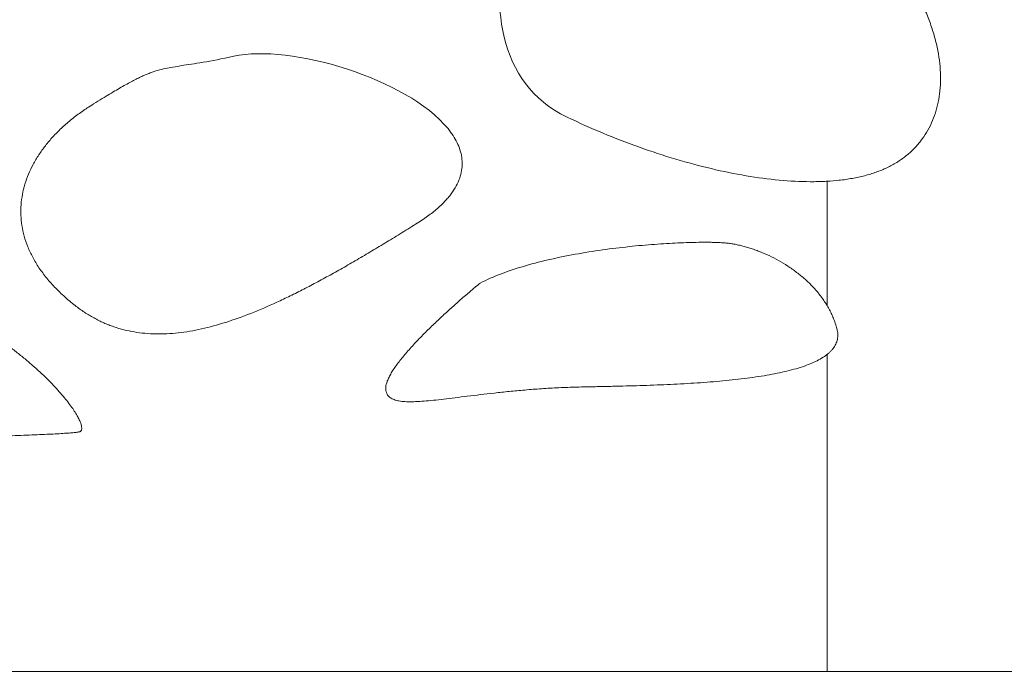
# Model space of a CAD drawing. Units: millimetres. Extents: x 27372 to 32323, y 15266 to 20714.
# Drawn here: x 30500 to 30657, y 17152 to 17256 of the extents above; entities that cross this region are included whole.
import ezdxf

# ---------------------------------------------------------------- set-up
doc = ezdxf.new("R2010")
doc.units = ezdxf.units.MM
doc.header["$LTSCALE"] = 3
doc.layers.add('Krawędzie widoczneARTUR', color=7, linetype='Continuous', lineweight=13)

msp = doc.modelspace()

# ---------------------------------------------------------------- linework, layer by layer
at = {"layer": 'Krawędzie widoczneARTUR'}
for p, q in [((30629.07, 17210.53), (30629.07, 17230.34)), ((30629.07, 17210.53), (30629.07, 17230.34)), ((30629.07, 17158.05), (30629.07, 17202.7)), ((30629.07, 17158.05), (30629.07, 17202.7)), ((30629.07, 17152.16), (30629.07, 17158.05)), ((30629.07, 17158.05), (30629.07, 17152.16)), ((30629.07, 17152.16), (30435.67, 17152.16)), ((30822.47, 17152.16), (30629.07, 17152.16))]:
    msp.add_line(p, q, dxfattribs=at)
for points, knots in [([(30587.64, 17240.57), (30576.33, 17245.96), (30575.53, 17259), (30577.83, 17271.02), (30577.97, 17271.77), (30578.13, 17272.52), (30578.29, 17273.26), (30578.46, 17274), (30578.63, 17274.74), (30578.82, 17275.47), (30579, 17276.19), (30579.2, 17276.91), (30579.4, 17277.62), (30579.6, 17278.33), (30579.8, 17279.03), (30580.01, 17279.71), (30580.22, 17280.4), (30580.44, 17281.07), (30580.66, 17281.73), (30580.88, 17282.39), (30581.1, 17283.03), (30581.32, 17283.66), (30581.55, 17284.29), (30581.77, 17284.9), (30582, 17285.49), (30582.22, 17286.08), (30582.44, 17286.66), (30582.66, 17287.21), (30582.77, 17287.48), (30582.88, 17287.75), (30582.99, 17288.02), (30583.1, 17288.29), (30583.21, 17288.55), (30583.32, 17288.8), (30583.42, 17289.05), (30583.53, 17289.3), (30583.64, 17289.54), (30583.74, 17289.79), (30583.84, 17290.02), (30583.95, 17290.25), (30584.05, 17290.48), (30584.15, 17290.7), (30584.25, 17290.92), (30584.35, 17291.14), (30584.45, 17291.36), (30584.54, 17291.56), (30584.63, 17291.75), (30584.71, 17291.91), (30584.82, 17292.15), (30584.93, 17292.38), (30585.08, 17292.68), (30585.27, 17293.06), (30585.47, 17293.44), (30585.71, 17293.88), (30585.95, 17294.29), (30586.19, 17294.69), (30586.43, 17295.05), (30586.67, 17295.4), (30586.91, 17295.75), (30587.16, 17296.09), (30587.41, 17296.41), (30587.66, 17296.73), (30587.92, 17297.03), (30588.18, 17297.31), (30588.45, 17297.6), (30588.71, 17297.86), (30588.98, 17298.11), (30589.26, 17298.36), (30589.53, 17298.59), (30589.81, 17298.81), (30590.09, 17299.02), (30590.38, 17299.22), (30590.67, 17299.4), (30590.96, 17299.59), (30591.25, 17299.75), (30591.55, 17299.9), (30591.84, 17300.05), (30592.14, 17300.19), (30592.45, 17300.31), (30592.75, 17300.42), (30593.06, 17300.53), (30593.37, 17300.62), (30593.69, 17300.7), (30594, 17300.78), (30594.32, 17300.83), (30594.64, 17300.89), (30594.96, 17300.93), (30595.29, 17300.96), (30595.61, 17300.99), (30595.94, 17301), (30596.27, 17301), (30596.6, 17301), (30596.94, 17300.99), (30597.27, 17300.96), (30597.61, 17300.93), (30597.95, 17300.89), (30598.29, 17300.83), (30598.63, 17300.77), (30598.98, 17300.7), (30599.32, 17300.62), (30599.67, 17300.54), (30600.02, 17300.44), (30600.37, 17300.33), (30600.72, 17300.22), (30601.08, 17300.1), (30601.43, 17299.97), (30601.79, 17299.83), (30602.15, 17299.69), (30602.51, 17299.53), (30602.87, 17299.37), (30603.23, 17299.19), (30603.59, 17299.01), (30603.95, 17298.83), (30604.31, 17298.64), (30604.68, 17298.43), (30605.05, 17298.22), (30605.45, 17297.98), (30605.78, 17297.77), (30606.11, 17297.57), (30606.39, 17297.39), (30606.66, 17297.22), (30606.92, 17297.04), (30607.18, 17296.88), (30607.44, 17296.71), (30607.7, 17296.54), (30607.96, 17296.37), (30608.22, 17296.2), (30608.47, 17296.03), (30608.73, 17295.86), (30608.99, 17295.69), (30609.25, 17295.51), (30609.5, 17295.34), (30609.76, 17295.16), (30610.02, 17294.99), (30610.28, 17294.81), (30610.53, 17294.63), (30610.79, 17294.45), (30611.05, 17294.27), (30611.31, 17294.09), (30611.56, 17293.91), (30611.82, 17293.72), (30612.08, 17293.53), (30612.6, 17293.16), (30613.12, 17292.77), (30613.65, 17292.37), (30614.18, 17291.98), (30614.71, 17291.56), (30615.25, 17291.14), (30615.79, 17290.71), (30616.34, 17290.27), (30616.89, 17289.81), (30618, 17288.89), (30619.15, 17287.9), (30620.36, 17286.81), (30620.96, 17286.27), (30621.58, 17285.7), (30622.21, 17285.11), (30622.84, 17284.52), (30623.49, 17283.91), (30624.15, 17283.26), (30624.81, 17282.61), (30625.5, 17281.94), (30626.2, 17281.24), (30626.9, 17280.53), (30627.62, 17279.8), (30628.37, 17279.03), (30628.6, 17278.79), (30628.83, 17278.54), (30629.07, 17278.3)], [0, 0, 0, 0, 0.1666667, 0.1666667, 0.1666667, 0.1770833, 0.1770833, 0.1770833, 0.1875, 0.1875, 0.1875, 0.1979167, 0.1979167, 0.1979167, 0.2083333, 0.2083333, 0.2083333, 0.21875, 0.21875, 0.21875, 0.2291667, 0.2291667, 0.2291667, 0.2395833, 0.2395833, 0.2395833, 0.25, 0.25, 0.25, 0.2552083, 0.2552083, 0.2552083, 0.2604167, 0.2604167, 0.2604167, 0.265625, 0.265625, 0.265625, 0.2708333, 0.2708333, 0.2708333, 0.2760417, 0.2760417, 0.2760417, 0.28125, 0.28125, 0.28125, 0.2864583, 0.2864583, 0.2864583, 0.2916667, 0.2916667, 0.2916667, 0.296875, 0.296875, 0.296875, 0.3020833, 0.3020833, 0.3020833, 0.3072917, 0.3072917, 0.3072917, 0.3125, 0.3125, 0.3125, 0.3177083, 0.3177083, 0.3177083, 0.3229167, 0.3229167, 0.3229167, 0.328125, 0.328125, 0.328125, 0.3333333, 0.3333333, 0.3333333, 0.3385417, 0.3385417, 0.3385417, 0.34375, 0.34375, 0.34375, 0.3489583, 0.3489583, 0.3489583, 0.3541667, 0.3541667, 0.3541667, 0.359375, 0.359375, 0.359375, 0.3645833, 0.3645833, 0.3645833, 0.3697917, 0.3697917, 0.3697917, 0.375, 0.375, 0.375, 0.3802083, 0.3802083, 0.3802083, 0.3854167, 0.3854167, 0.3854167, 0.390625, 0.390625, 0.390625, 0.3958333, 0.3958333, 0.3958333, 0.4010417, 0.4010417, 0.4010417, 0.40625, 0.40625, 0.40625, 0.4114583, 0.4114583, 0.4114583, 0.4166667, 0.4166667, 0.4166667, 0.421875, 0.421875, 0.421875, 0.4270833, 0.4270833, 0.4270833, 0.4322917, 0.4322917, 0.4322917, 0.4375, 0.4375, 0.4375, 0.4427083, 0.4427083, 0.4427083, 0.4479167, 0.4479167, 0.4479167, 0.4583333, 0.4583333, 0.4583333, 0.46875, 0.46875, 0.46875, 0.4791667, 0.4791667, 0.4791667, 0.5, 0.5, 0.5, 0.5104167, 0.5104167, 0.5104167, 0.5208333, 0.5208333, 0.5208333, 0.53125, 0.53125, 0.53125, 0.5416667, 0.5416667, 0.5416667, 0.544905, 0.544905, 0.544905, 0.544905]), ([(30629.07, 17278.3), (30629.59, 17277.75), (30630.12, 17277.19), (30630.67, 17276.61), (30631.06, 17276.19), (30631.46, 17275.77), (30631.87, 17275.33), (30632.28, 17274.89), (30632.69, 17274.44), (30633.11, 17273.99), (30633.53, 17273.53), (30633.95, 17273.07), (30634.39, 17272.58), (30634.84, 17272.1), (30635.31, 17271.58), (30635.71, 17271.12), (30636.12, 17270.67), (30636.46, 17270.29), (30636.8, 17269.9), (30637.13, 17269.51), (30637.46, 17269.11), (30637.79, 17268.71), (30638.11, 17268.32), (30638.42, 17267.93), (30638.73, 17267.53), (30639.03, 17267.14), (30639.33, 17266.75), (30639.61, 17266.36), (30640.19, 17265.57), (30640.73, 17264.79), (30641.24, 17264.01), (30641.74, 17263.24), (30642.22, 17262.46), (30642.65, 17261.69), (30643.09, 17260.92), (30643.5, 17260.16), (30643.87, 17259.4), (30644.25, 17258.64), (30644.59, 17257.89), (30644.9, 17257.14), (30645.2, 17256.4), (30645.48, 17255.66), (30645.72, 17254.93), (30645.97, 17254.2), (30646.18, 17253.48), (30646.36, 17252.77), (30646.54, 17252.06), (30646.69, 17251.35), (30646.81, 17250.66), (30646.93, 17249.97), (30647.02, 17249.29), (30647.08, 17248.62), (30647.13, 17247.95), (30647.16, 17247.3), (30647.16, 17246.65), (30647.15, 17245.37), (30647.03, 17244.13), (30646.79, 17242.96), (30646.55, 17241.79), (30646.19, 17240.68), (30645.72, 17239.64), (30645.49, 17239.12), (30645.22, 17238.62), (30644.93, 17238.13), (30644.64, 17237.65), (30644.33, 17237.19), (30643.98, 17236.74), (30643.64, 17236.3), (30643.27, 17235.88), (30642.87, 17235.48), (30642.67, 17235.28), (30642.46, 17235.08), (30642.25, 17234.89), (30642.04, 17234.7), (30641.82, 17234.52), (30641.6, 17234.34), (30641.37, 17234.16), (30641.14, 17233.99), (30640.9, 17233.82), (30640.66, 17233.65), (30640.42, 17233.49), (30640.17, 17233.33), (30639.92, 17233.18), (30639.66, 17233.03), (30639.4, 17232.89), (30639.14, 17232.75), (30638.88, 17232.62), (30638.61, 17232.49), (30638.07, 17232.23), (30637.5, 17232), (30636.91, 17231.79), (30636.32, 17231.58), (30635.7, 17231.39), (30635.06, 17231.23), (30634.43, 17231.06), (30633.76, 17230.92), (30633.08, 17230.8), (30632.4, 17230.67), (30631.69, 17230.57), (30630.97, 17230.5), (30630.35, 17230.43), (30629.72, 17230.38), (30629.07, 17230.34)], [0.544905, 0.544905, 0.544905, 0.544905, 0.5520833, 0.5520833, 0.5520833, 0.5572917, 0.5572917, 0.5572917, 0.5625, 0.5625, 0.5625, 0.5677083, 0.5677083, 0.5677083, 0.5729167, 0.5729167, 0.5729167, 0.578125, 0.578125, 0.578125, 0.5833333, 0.5833333, 0.5833333, 0.5885417, 0.5885417, 0.5885417, 0.59375, 0.59375, 0.59375, 0.6041667, 0.6041667, 0.6041667, 0.6145833, 0.6145833, 0.6145833, 0.625, 0.625, 0.625, 0.6354167, 0.6354167, 0.6354167, 0.6458333, 0.6458333, 0.6458333, 0.65625, 0.65625, 0.65625, 0.6666667, 0.6666667, 0.6666667, 0.6770833, 0.6770833, 0.6770833, 0.6875, 0.6875, 0.6875, 0.7083333, 0.7083333, 0.7083333, 0.7291667, 0.7291667, 0.7291667, 0.7395833, 0.7395833, 0.7395833, 0.75, 0.75, 0.75, 0.7604167, 0.7604167, 0.7604167, 0.765625, 0.765625, 0.765625, 0.7708333, 0.7708333, 0.7708333, 0.7760417, 0.7760417, 0.7760417, 0.78125, 0.78125, 0.78125, 0.7864583, 0.7864583, 0.7864583, 0.7916667, 0.7916667, 0.7916667, 0.8020833, 0.8020833, 0.8020833, 0.8125, 0.8125, 0.8125, 0.8229167, 0.8229167, 0.8229167, 0.8333333, 0.8333333, 0.8333333, 0.8422508, 0.8422508, 0.8422508, 0.8422508]), ([(30534.53, 17250.29), (30543.44, 17252.27), (30562.18, 17246.72), (30568.66, 17238.73), (30568.95, 17238.36), (30569.22, 17237.99), (30569.46, 17237.62), (30569.71, 17237.25), (30569.92, 17236.87), (30570.11, 17236.49), (30570.29, 17236.11), (30570.45, 17235.72), (30570.57, 17235.33), (30570.69, 17234.94), (30570.79, 17234.55), (30570.84, 17234.15), (30570.9, 17233.76), (30570.93, 17233.36), (30570.92, 17232.96), (30570.91, 17232.55), (30570.86, 17232.15), (30570.78, 17231.74), (30570.69, 17231.33), (30570.57, 17230.93), (30570.41, 17230.51), (30570.25, 17230.1), (30570.04, 17229.69), (30569.8, 17229.28), (30569.68, 17229.07), (30569.55, 17228.86), (30569.4, 17228.66), (30569.26, 17228.45), (30569.11, 17228.24), (30568.94, 17228.03), (30568.78, 17227.82), (30568.6, 17227.62), (30568.41, 17227.41), (30568.23, 17227.2), (30568.03, 17226.99), (30567.82, 17226.78), (30567.61, 17226.58), (30567.39, 17226.37), (30567.15, 17226.16), (30566.92, 17225.95), (30566.68, 17225.74), (30566.42, 17225.53), (30566.16, 17225.32), (30565.9, 17225.12), (30565.61, 17224.91), (30565.33, 17224.7), (30565.03, 17224.48), (30564.73, 17224.28), (30564.43, 17224.08), (30564.14, 17223.89), (30563.77, 17223.66), (30563.41, 17223.43), (30562.97, 17223.16), (30562.56, 17222.9), (30562.14, 17222.64), (30561.73, 17222.39), (30561.33, 17222.14), (30560.92, 17221.89), (30560.51, 17221.64), (30560.11, 17221.39), (30559.7, 17221.14), (30559.3, 17220.9), (30558.9, 17220.66), (30558.5, 17220.41), (30558.1, 17220.17), (30557.7, 17219.93), (30556.91, 17219.45), (30556.12, 17218.98), (30555.33, 17218.52), (30554.55, 17218.05), (30553.77, 17217.6), (30553, 17217.15), (30552.23, 17216.71), (30551.47, 17216.27), (30550.71, 17215.85), (30549.95, 17215.43), (30549.2, 17215.01), (30548.46, 17214.61), (30547.71, 17214.2), (30546.97, 17213.81), (30546.24, 17213.43), (30545.51, 17213.05), (30544.78, 17212.68), (30544.06, 17212.32), (30543.34, 17211.97), (30542.63, 17211.62), (30541.92, 17211.29), (30540.5, 17210.63), (30539.11, 17210.02), (30537.75, 17209.47), (30536.38, 17208.91), (30535.04, 17208.42), (30533.73, 17207.99), (30532.41, 17207.56), (30531.12, 17207.19), (30529.85, 17206.89), (30529.22, 17206.74), (30528.59, 17206.61), (30527.97, 17206.5), (30527.34, 17206.39), (30526.73, 17206.29), (30526.12, 17206.21), (30525.51, 17206.14), (30524.91, 17206.08), (30524.31, 17206.04), (30523.71, 17206), (30523.12, 17205.98), (30522.53, 17205.98), (30521.95, 17205.98), (30521.37, 17206), (30520.79, 17206.05), (30520.22, 17206.09), (30519.65, 17206.15), (30519.09, 17206.23), (30518.53, 17206.32), (30517.97, 17206.42), (30517.42, 17206.55), (30516.87, 17206.68), (30516.33, 17206.83), (30515.79, 17207), (30515.52, 17207.09), (30515.25, 17207.18), (30514.98, 17207.28), (30514.72, 17207.38), (30514.45, 17207.48), (30514.19, 17207.59), (30513.92, 17207.7), (30513.66, 17207.82), (30513.4, 17207.94), (30513.14, 17208.06), (30512.88, 17208.19), (30512.62, 17208.33), (30512.37, 17208.46), (30512.11, 17208.6), (30511.86, 17208.75), (30511.6, 17208.89), (30511.35, 17209.04), (30511.1, 17209.2), (30510.84, 17209.36), (30510.59, 17209.53), (30510.34, 17209.7), (30510.1, 17209.87), (30509.85, 17210.04), (30509.6, 17210.23), (30509.35, 17210.42), (30509.09, 17210.62), (30508.8, 17210.86), (30508.5, 17211.1), (30508.17, 17211.38), (30507.86, 17211.65), (30507.55, 17211.92), (30507.26, 17212.18), (30506.98, 17212.45), (30506.7, 17212.72), (30506.42, 17212.99), (30506.16, 17213.26), (30505.89, 17213.53), (30505.64, 17213.8), (30505.4, 17214.07), (30505.16, 17214.34), (30504.92, 17214.62), (30504.7, 17214.89), (30504.48, 17215.16), (30504.26, 17215.44), (30504.06, 17215.71), (30503.85, 17215.99), (30503.66, 17216.27), (30503.47, 17216.54), (30503.1, 17217.1), (30502.77, 17217.65), (30502.47, 17218.21), (30502.17, 17218.77), (30501.91, 17219.33), (30501.69, 17219.89), (30501.46, 17220.45), (30501.27, 17221.02), (30501.12, 17221.58), (30500.96, 17222.14), (30500.84, 17222.7), (30500.76, 17223.26), (30500.67, 17223.82), (30500.62, 17224.38), (30500.59, 17224.94), (30500.57, 17225.5), (30500.58, 17226.05), (30500.62, 17226.6), (30500.66, 17227.16), (30500.74, 17227.7), (30500.84, 17228.25), (30500.94, 17228.8), (30501.07, 17229.34), (30501.24, 17229.87), (30501.4, 17230.41), (30501.59, 17230.94), (30501.81, 17231.47), (30502.03, 17231.99), (30502.27, 17232.51), (30502.54, 17233.02), (30502.82, 17233.54), (30503.12, 17234.04), (30503.44, 17234.54), (30503.77, 17235.04), (30504.12, 17235.53), (30504.5, 17236.01), (30504.68, 17236.25), (30504.88, 17236.49), (30505.08, 17236.73), (30505.28, 17236.96), (30505.48, 17237.2), (30505.7, 17237.43), (30505.91, 17237.66), (30506.13, 17237.89), (30506.35, 17238.12), (30506.57, 17238.34), (30506.8, 17238.57), (30507.04, 17238.79), (30507.27, 17239.01), (30507.51, 17239.23), (30507.76, 17239.45), (30508.01, 17239.66), (30508.26, 17239.88), (30508.51, 17240.09), (30508.77, 17240.3), (30509.03, 17240.51), (30509.3, 17240.71), (30509.57, 17240.92), (30509.84, 17241.12), (30510.12, 17241.32), (30510.4, 17241.52), (30510.69, 17241.72), (30510.97, 17241.9), (30511.24, 17242.09), (30511.5, 17242.25), (30511.88, 17242.49), (30512.26, 17242.73), (30512.77, 17243.05), (30513.22, 17243.32), (30513.67, 17243.6), (30514.06, 17243.84), (30514.44, 17244.07), (30514.82, 17244.3), (30515.2, 17244.53), (30515.55, 17244.74), (30515.91, 17244.95), (30516.24, 17245.14), (30516.57, 17245.33), (30516.89, 17245.51), (30517.2, 17245.69), (30517.5, 17245.85), (30517.79, 17246.02), (30518.08, 17246.17), (30518.35, 17246.31), (30518.62, 17246.45), (30518.88, 17246.59), (30519.13, 17246.71), (30519.39, 17246.84), (30519.63, 17246.95), (30519.86, 17247.06), (30520.1, 17247.17), (30520.32, 17247.27), (30520.54, 17247.36), (30520.76, 17247.45), (30520.98, 17247.54), (30521.19, 17247.61), (30521.61, 17247.77), (30522.01, 17247.91), (30522.4, 17248.02), (30522.8, 17248.14), (30523.19, 17248.24), (30523.59, 17248.32), (30523.99, 17248.41), (30524.4, 17248.49), (30524.83, 17248.56), (30525.26, 17248.63), (30525.71, 17248.7), (30526.19, 17248.78), (30526.68, 17248.85), (30527.2, 17248.93), (30527.77, 17249.02), (30528.33, 17249.1), (30528.95, 17249.2), (30529.63, 17249.32), (30530.98, 17249.55), (30532.58, 17249.86), (30534.53, 17250.29)], [0, 0, 0, 0, 0.229167, 0.229167, 0.229167, 0.239583, 0.239583, 0.239583, 0.25, 0.25, 0.25, 0.260417, 0.260417, 0.260417, 0.270833, 0.270833, 0.270833, 0.28125, 0.28125, 0.28125, 0.291667, 0.291667, 0.291667, 0.302083, 0.302083, 0.302083, 0.3125, 0.3125, 0.3125, 0.317708, 0.317708, 0.317708, 0.322917, 0.322917, 0.322917, 0.328125, 0.328125, 0.328125, 0.333333, 0.333333, 0.333333, 0.338542, 0.338542, 0.338542, 0.34375, 0.34375, 0.34375, 0.348958, 0.348958, 0.348958, 0.354167, 0.354167, 0.354167, 0.359375, 0.359375, 0.359375, 0.364583, 0.364583, 0.364583, 0.369792, 0.369792, 0.369792, 0.375, 0.375, 0.375, 0.380208, 0.380208, 0.380208, 0.385417, 0.385417, 0.385417, 0.395833, 0.395833, 0.395833, 0.40625, 0.40625, 0.40625, 0.416667, 0.416667, 0.416667, 0.427083, 0.427083, 0.427083, 0.4375, 0.4375, 0.4375, 0.447917, 0.447917, 0.447917, 0.458333, 0.458333, 0.458333, 0.479167, 0.479167, 0.479167, 0.5, 0.5, 0.5, 0.520833, 0.520833, 0.520833, 0.53125, 0.53125, 0.53125, 0.541667, 0.541667, 0.541667, 0.552083, 0.552083, 0.552083, 0.5625, 0.5625, 0.5625, 0.572917, 0.572917, 0.572917, 0.583333, 0.583333, 0.583333, 0.59375, 0.59375, 0.59375, 0.604167, 0.604167, 0.604167, 0.609375, 0.609375, 0.609375, 0.614583, 0.614583, 0.614583, 0.619792, 0.619792, 0.619792, 0.625, 0.625, 0.625, 0.630208, 0.630208, 0.630208, 0.635417, 0.635417, 0.635417, 0.640625, 0.640625, 0.640625, 0.645833, 0.645833, 0.645833, 0.651042, 0.651042, 0.651042, 0.65625, 0.65625, 0.65625, 0.661458, 0.661458, 0.661458, 0.666667, 0.666667, 0.666667, 0.671875, 0.671875, 0.671875, 0.677083, 0.677083, 0.677083, 0.682292, 0.682292, 0.682292, 0.6875, 0.6875, 0.6875, 0.697917, 0.697917, 0.697917, 0.708333, 0.708333, 0.708333, 0.71875, 0.71875, 0.71875, 0.729167, 0.729167, 0.729167, 0.739583, 0.739583, 0.739583, 0.75, 0.75, 0.75, 0.760417, 0.760417, 0.760417, 0.770833, 0.770833, 0.770833, 0.78125, 0.78125, 0.78125, 0.791667, 0.791667, 0.791667, 0.802083, 0.802083, 0.802083, 0.8125, 0.8125, 0.8125, 0.817708, 0.817708, 0.817708, 0.822917, 0.822917, 0.822917, 0.828125, 0.828125, 0.828125, 0.833333, 0.833333, 0.833333, 0.838542, 0.838542, 0.838542, 0.84375, 0.84375, 0.84375, 0.848958, 0.848958, 0.848958, 0.854167, 0.854167, 0.854167, 0.859375, 0.859375, 0.859375, 0.864583, 0.864583, 0.864583, 0.869792, 0.869792, 0.869792, 0.875, 0.875, 0.875, 0.880208, 0.880208, 0.880208, 0.885417, 0.885417, 0.885417, 0.890625, 0.890625, 0.890625, 0.895833, 0.895833, 0.895833, 0.901042, 0.901042, 0.901042, 0.90625, 0.90625, 0.90625, 0.911458, 0.911458, 0.911458, 0.916667, 0.916667, 0.916667, 0.927083, 0.927083, 0.927083, 0.9375, 0.9375, 0.9375, 0.947917, 0.947917, 0.947917, 0.958333, 0.958333, 0.958333, 0.96875, 0.96875, 0.96875, 0.979167, 0.979167, 0.979167, 1, 1, 1, 1]), ([(30629.07, 17230.34), (30628.96, 17230.33), (30628.85, 17230.33), (30628.74, 17230.32), (30627.98, 17230.28), (30627.2, 17230.27), (30626.4, 17230.27), (30624.81, 17230.27), (30623.15, 17230.36), (30621.44, 17230.52), (30619.73, 17230.68), (30617.97, 17230.91), (30616.16, 17231.22), (30614.36, 17231.53), (30612.51, 17231.9), (30610.64, 17232.35), (30608.77, 17232.79), (30606.87, 17233.3), (30604.95, 17233.87), (30603.03, 17234.44), (30601.1, 17235.07), (30599.17, 17235.77), (30595.3, 17237.15), (30591.42, 17238.76), (30587.64, 17240.57)], [0.8422508, 0.8422508, 0.8422508, 0.8422508, 0.84375, 0.84375, 0.84375, 0.8541667, 0.8541667, 0.8541667, 0.875, 0.875, 0.875, 0.8958333, 0.8958333, 0.8958333, 0.9166667, 0.9166667, 0.9166667, 0.9375, 0.9375, 0.9375, 0.9583333, 0.9583333, 0.9583333, 1, 1, 1, 1]), ([(30573.76, 17214.08), (30575.86, 17215.16), (30578.34, 17216.08), (30581.01, 17216.86), (30582.35, 17217.25), (30583.73, 17217.6), (30585.15, 17217.92), (30586.56, 17218.24), (30588.01, 17218.53), (30589.45, 17218.78), (30590.9, 17219.04), (30592.36, 17219.26), (30593.8, 17219.46), (30595.24, 17219.66), (30596.66, 17219.82), (30598.05, 17219.96), (30599.43, 17220.11), (30600.78, 17220.22), (30602.07, 17220.31), (30602.72, 17220.36), (30603.35, 17220.4), (30603.96, 17220.43), (30604.58, 17220.47), (30605.17, 17220.5), (30605.75, 17220.52), (30606.32, 17220.55), (30606.88, 17220.56), (30607.41, 17220.58), (30607.94, 17220.59), (30608.45, 17220.6), (30608.94, 17220.6), (30609.18, 17220.61), (30609.41, 17220.61), (30609.64, 17220.61), (30609.87, 17220.61), (30610.09, 17220.61), (30610.31, 17220.6), (30610.52, 17220.6), (30610.73, 17220.6), (30610.93, 17220.59), (30611.13, 17220.59), (30611.32, 17220.58), (30611.51, 17220.58), (30611.7, 17220.57), (30611.88, 17220.56), (30612.04, 17220.55), (30612.2, 17220.55), (30612.34, 17220.54), (30612.53, 17220.52), (30612.71, 17220.51), (30612.95, 17220.49), (30613.18, 17220.47), (30613.41, 17220.44), (30613.64, 17220.41), (30613.87, 17220.37), (30614.1, 17220.34), (30614.34, 17220.29), (30614.58, 17220.25), (30614.82, 17220.2), (30615.06, 17220.14), (30615.3, 17220.09), (30615.54, 17220.03), (30615.79, 17219.96), (30616.04, 17219.9), (30616.28, 17219.83), (30616.53, 17219.75), (30616.78, 17219.67), (30617.03, 17219.59), (30617.29, 17219.51), (30617.54, 17219.42), (30617.79, 17219.33), (30618.04, 17219.24), (30618.3, 17219.14), (30618.8, 17218.94), (30619.31, 17218.72), (30619.82, 17218.48), (30620.32, 17218.24), (30620.83, 17217.98), (30621.33, 17217.7), (30621.83, 17217.42), (30622.32, 17217.13), (30622.8, 17216.81), (30623.29, 17216.5), (30623.76, 17216.16), (30624.22, 17215.81), (30624.68, 17215.46), (30625.13, 17215.09), (30625.57, 17214.7), (30626, 17214.32), (30626.41, 17213.91), (30626.81, 17213.49), (30627.01, 17213.28), (30627.2, 17213.07), (30627.39, 17212.85), (30627.58, 17212.63), (30627.76, 17212.41), (30627.94, 17212.18), (30628.11, 17211.95), (30628.28, 17211.72), (30628.45, 17211.49), (30628.61, 17211.25), (30628.77, 17211.01), (30628.92, 17210.77), (30628.97, 17210.69), (30629.02, 17210.61), (30629.07, 17210.53)], [0, 0, 0, 0, 0.0416667, 0.0416667, 0.0416667, 0.0625, 0.0625, 0.0625, 0.0833333, 0.0833333, 0.0833333, 0.1041667, 0.1041667, 0.1041667, 0.125, 0.125, 0.125, 0.1458333, 0.1458333, 0.1458333, 0.15625, 0.15625, 0.15625, 0.1666667, 0.1666667, 0.1666667, 0.1770833, 0.1770833, 0.1770833, 0.1875, 0.1875, 0.1875, 0.1927083, 0.1927083, 0.1927083, 0.1979167, 0.1979167, 0.1979167, 0.203125, 0.203125, 0.203125, 0.2083333, 0.2083333, 0.2083333, 0.2135417, 0.2135417, 0.2135417, 0.21875, 0.21875, 0.21875, 0.2239583, 0.2239583, 0.2239583, 0.2291667, 0.2291667, 0.2291667, 0.234375, 0.234375, 0.234375, 0.2395833, 0.2395833, 0.2395833, 0.2447917, 0.2447917, 0.2447917, 0.25, 0.25, 0.25, 0.2552083, 0.2552083, 0.2552083, 0.2604167, 0.2604167, 0.2604167, 0.2708333, 0.2708333, 0.2708333, 0.28125, 0.28125, 0.28125, 0.2916667, 0.2916667, 0.2916667, 0.3020833, 0.3020833, 0.3020833, 0.3125, 0.3125, 0.3125, 0.3229167, 0.3229167, 0.3229167, 0.328125, 0.328125, 0.328125, 0.3333333, 0.3333333, 0.3333333, 0.3385417, 0.3385417, 0.3385417, 0.34375, 0.34375, 0.34375, 0.3454488, 0.3454488, 0.3454488, 0.3454488]), ([(30457.74, 17205.9), (30461.12, 17207.79), (30463.67, 17209.76), (30466.11, 17211.33), (30466.72, 17211.72), (30467.32, 17212.09), (30467.92, 17212.42), (30468.53, 17212.75), (30469.14, 17213.05), (30469.76, 17213.31), (30470.38, 17213.57), (30471.02, 17213.79), (30471.68, 17213.96), (30472.35, 17214.13), (30473.04, 17214.25), (30473.76, 17214.31), (30474.12, 17214.34), (30474.49, 17214.36), (30474.88, 17214.36), (30475.26, 17214.37), (30475.65, 17214.35), (30476.06, 17214.33), (30476.46, 17214.3), (30476.88, 17214.26), (30477.31, 17214.19), (30477.73, 17214.13), (30478.18, 17214.06), (30478.63, 17213.96), (30479.09, 17213.87), (30479.56, 17213.75), (30480.05, 17213.62), (30480.54, 17213.49), (30481.04, 17213.34), (30481.56, 17213.17), (30482.09, 17212.99), (30482.62, 17212.8), (30483.18, 17212.59), (30483.46, 17212.49), (30483.74, 17212.38), (30484.03, 17212.26), (30484.32, 17212.14), (30484.61, 17212.02), (30484.91, 17211.9), (30485.21, 17211.77), (30485.51, 17211.64), (30485.82, 17211.5), (30486.13, 17211.36), (30486.44, 17211.22), (30486.76, 17211.07), (30487.08, 17210.92), (30487.4, 17210.77), (30487.74, 17210.6), (30488.09, 17210.43), (30488.45, 17210.25), (30488.81, 17210.07), (30489.53, 17209.7), (30490.21, 17209.34), (30490.87, 17208.98), (30491.54, 17208.61), (30492.2, 17208.24), (30492.83, 17207.86), (30493.47, 17207.49), (30494.09, 17207.11), (30494.69, 17206.73), (30495.29, 17206.35), (30495.87, 17205.97), (30496.44, 17205.58), (30497.01, 17205.2), (30497.56, 17204.82), (30498.09, 17204.43), (30498.62, 17204.05), (30499.14, 17203.66), (30499.63, 17203.28), (30500.13, 17202.9), (30500.61, 17202.52), (30501.07, 17202.14), (30501.54, 17201.76), (30501.98, 17201.38), (30502.41, 17201.01), (30503.27, 17200.26), (30504.05, 17199.53), (30504.77, 17198.82), (30505.49, 17198.11), (30506.14, 17197.42), (30506.71, 17196.77), (30507.29, 17196.11), (30507.8, 17195.49), (30508.24, 17194.91), (30508.46, 17194.62), (30508.66, 17194.34), (30508.84, 17194.07), (30509.03, 17193.8), (30509.19, 17193.54), (30509.34, 17193.3), (30509.49, 17193.05), (30509.62, 17192.82), (30509.73, 17192.6), (30509.85, 17192.38), (30509.94, 17192.17), (30510.02, 17191.98), (30510.1, 17191.79), (30510.16, 17191.62), (30510.21, 17191.46), (30510.23, 17191.37), (30510.25, 17191.3), (30510.26, 17191.23), (30510.27, 17191.15), (30510.28, 17191.09), (30510.28, 17191.02), (30510.29, 17190.96), (30510.29, 17190.9), (30510.28, 17190.85), (30510.28, 17190.79), (30510.27, 17190.74), (30510.26, 17190.69), (30510.24, 17190.65), (30510.23, 17190.61), (30510.2, 17190.57), (30510.18, 17190.53), (30510.16, 17190.5), (30510.12, 17190.47), (30510.09, 17190.44), (30510.05, 17190.42), (30510.02, 17190.4), (30509.98, 17190.39), (30509.95, 17190.38), (30509.91, 17190.37), (30509.86, 17190.36), (30509.81, 17190.35), (30509.74, 17190.34), (30509.67, 17190.32), (30509.6, 17190.31), (30509.51, 17190.3), (30509.43, 17190.29), (30509.33, 17190.28), (30509.23, 17190.27), (30509.12, 17190.26), (30509.01, 17190.25), (30508.88, 17190.23), (30508.64, 17190.21), (30508.35, 17190.19), (30508.04, 17190.16), (30507.72, 17190.14), (30507.37, 17190.12), (30506.99, 17190.09), (30506.6, 17190.07), (30506.19, 17190.05), (30505.75, 17190.02), (30505.3, 17190), (30504.83, 17189.98), (30504.33, 17189.95), (30503.84, 17189.93), (30503.31, 17189.91), (30502.76, 17189.88), (30501.66, 17189.84), (30500.47, 17189.79), (30499.2, 17189.75), (30497.93, 17189.7), (30496.59, 17189.66), (30495.18, 17189.61), (30493.78, 17189.57), (30492.32, 17189.53), (30490.83, 17189.49), (30489.34, 17189.45), (30487.81, 17189.41), (30486.26, 17189.37), (30477.75, 17189.18), (30468.75, 17189.05), (30462.58, 17189.07), (30462.02, 17189.07), (30461.48, 17189.07), (30460.97, 17189.08), (30460.45, 17189.08), (30459.97, 17189.09), (30459.51, 17189.1), (30459.05, 17189.1), (30458.62, 17189.11), (30458.22, 17189.12), (30457.82, 17189.13), (30457.46, 17189.14), (30457.12, 17189.15), (30456.95, 17189.16), (30456.79, 17189.17), (30456.64, 17189.17), (30456.49, 17189.18), (30456.35, 17189.19), (30456.22, 17189.19), (30456.08, 17189.2), (30455.96, 17189.21), (30455.85, 17189.22), (30455.73, 17189.23), (30455.63, 17189.24), (30455.53, 17189.24), (30455.43, 17189.25), (30455.35, 17189.26), (30455.27, 17189.27), (30455.19, 17189.28), (30455.13, 17189.29), (30455.07, 17189.3), (30455.02, 17189.31), (30454.97, 17189.33), (30454.93, 17189.34), (30454.9, 17189.35), (30454.87, 17189.36), (30454.86, 17189.37), (30454.84, 17189.39), (30454.84, 17189.4), (30454.84, 17189.44), (30454.85, 17189.49), (30454.85, 17189.56), (30454.86, 17189.66), (30454.87, 17189.75), (30454.89, 17189.86), (30454.91, 17189.99), (30454.92, 17190.11), (30454.95, 17190.26), (30454.97, 17190.42), (30455, 17190.58), (30455.02, 17190.76), (30455.05, 17190.95), (30455.09, 17191.14), (30455.12, 17191.35), (30455.15, 17191.57), (30455.23, 17192), (30455.31, 17192.49), (30455.4, 17193.01), (30455.49, 17193.53), (30455.59, 17194.09), (30455.69, 17194.67), (30455.79, 17195.25), (30455.9, 17195.86), (30456.01, 17196.47), (30456.12, 17197.08), (30456.23, 17197.7), (30456.35, 17198.32), (30456.57, 17199.55), (30456.79, 17200.76), (30456.99, 17201.84), (30457.39, 17204.01), (30457.7, 17205.65), (30457.74, 17205.9)], [0, 0, 0, 0, 0.083333, 0.083333, 0.083333, 0.104167, 0.104167, 0.104167, 0.125, 0.125, 0.125, 0.145833, 0.145833, 0.145833, 0.166667, 0.166667, 0.166667, 0.177083, 0.177083, 0.177083, 0.1875, 0.1875, 0.1875, 0.197917, 0.197917, 0.197917, 0.208333, 0.208333, 0.208333, 0.21875, 0.21875, 0.21875, 0.229167, 0.229167, 0.229167, 0.239583, 0.239583, 0.239583, 0.244792, 0.244792, 0.244792, 0.25, 0.25, 0.25, 0.255208, 0.255208, 0.255208, 0.260417, 0.260417, 0.260417, 0.265625, 0.265625, 0.265625, 0.270833, 0.270833, 0.270833, 0.28125, 0.28125, 0.28125, 0.291667, 0.291667, 0.291667, 0.302083, 0.302083, 0.302083, 0.3125, 0.3125, 0.3125, 0.322917, 0.322917, 0.322917, 0.333333, 0.333333, 0.333333, 0.34375, 0.34375, 0.34375, 0.354167, 0.354167, 0.354167, 0.375, 0.375, 0.375, 0.395833, 0.395833, 0.395833, 0.416667, 0.416667, 0.416667, 0.427083, 0.427083, 0.427083, 0.4375, 0.4375, 0.4375, 0.447917, 0.447917, 0.447917, 0.458333, 0.458333, 0.458333, 0.46875, 0.46875, 0.46875, 0.473958, 0.473958, 0.473958, 0.479167, 0.479167, 0.479167, 0.484375, 0.484375, 0.484375, 0.489583, 0.489583, 0.489583, 0.494792, 0.494792, 0.494792, 0.5, 0.5, 0.5, 0.505208, 0.505208, 0.505208, 0.510417, 0.510417, 0.510417, 0.515625, 0.515625, 0.515625, 0.520833, 0.520833, 0.520833, 0.526042, 0.526042, 0.526042, 0.53125, 0.53125, 0.53125, 0.541667, 0.541667, 0.541667, 0.552083, 0.552083, 0.552083, 0.5625, 0.5625, 0.5625, 0.572917, 0.572917, 0.572917, 0.583333, 0.583333, 0.583333, 0.604167, 0.604167, 0.604167, 0.625, 0.625, 0.625, 0.645833, 0.645833, 0.645833, 0.666667, 0.666667, 0.666667, 0.78125, 0.78125, 0.78125, 0.791667, 0.791667, 0.791667, 0.802083, 0.802083, 0.802083, 0.8125, 0.8125, 0.8125, 0.822917, 0.822917, 0.822917, 0.828125, 0.828125, 0.828125, 0.833333, 0.833333, 0.833333, 0.838542, 0.838542, 0.838542, 0.84375, 0.84375, 0.84375, 0.848958, 0.848958, 0.848958, 0.854167, 0.854167, 0.854167, 0.859375, 0.859375, 0.859375, 0.864583, 0.864583, 0.864583, 0.869792, 0.869792, 0.869792, 0.875, 0.875, 0.875, 0.880208, 0.880208, 0.880208, 0.885417, 0.885417, 0.885417, 0.890625, 0.890625, 0.890625, 0.895833, 0.895833, 0.895833, 0.90625, 0.90625, 0.90625, 0.916667, 0.916667, 0.916667, 0.927083, 0.927083, 0.927083, 0.9375, 0.9375, 0.9375, 0.958333, 0.958333, 0.958333, 1, 1, 1, 1]), ([(30629.07, 17202.7), (30629.07, 17202.7), (30629.06, 17202.7), (30629.06, 17202.69), (30628.8, 17202.49), (30628.52, 17202.3), (30628.21, 17202.11), (30627.91, 17201.93), (30627.57, 17201.75), (30627.22, 17201.58), (30626.86, 17201.41), (30626.48, 17201.25), (30626.08, 17201.09), (30625.68, 17200.94), (30625.25, 17200.79), (30624.81, 17200.65), (30624.36, 17200.51), (30623.9, 17200.37), (30623.42, 17200.24), (30622.93, 17200.12), (30622.43, 17199.99), (30621.91, 17199.88), (30621.39, 17199.76), (30620.85, 17199.65), (30620.3, 17199.55), (30619.19, 17199.34), (30618.02, 17199.16), (30616.79, 17198.99), (30615.57, 17198.82), (30614.29, 17198.68), (30612.97, 17198.55), (30611.65, 17198.42), (30610.29, 17198.31), (30608.91, 17198.21), (30607.52, 17198.12), (30606.1, 17198.04), (30604.67, 17197.96), (30603.24, 17197.89), (30601.79, 17197.83), (30600.34, 17197.78), (30599.61, 17197.76), (30598.88, 17197.73), (30598.15, 17197.71), (30597.43, 17197.69), (30596.7, 17197.67), (30595.97, 17197.65), (30595.61, 17197.65), (30595.25, 17197.64), (30594.88, 17197.63), (30594.52, 17197.62), (30594.16, 17197.61), (30593.8, 17197.6), (30593.44, 17197.6), (30593.08, 17197.59), (30592.72, 17197.58), (30592.36, 17197.57), (30591.99, 17197.57), (30591.65, 17197.56), (30591.31, 17197.55), (30590.99, 17197.55), (30590.58, 17197.54), (30590.18, 17197.53), (30589.69, 17197.52), (30589.21, 17197.51), (30588.72, 17197.5), (30588.23, 17197.48), (30587.75, 17197.46), (30587.27, 17197.45), (30586.79, 17197.43), (30586.32, 17197.4), (30585.85, 17197.38), (30585.38, 17197.36), (30584.92, 17197.33), (30584.46, 17197.3), (30584.01, 17197.27), (30583.56, 17197.24), (30583.11, 17197.21), (30582.66, 17197.18), (30582.23, 17197.15), (30581.79, 17197.11), (30581.35, 17197.08), (30580.92, 17197.04), (30580.07, 17196.97), (30579.23, 17196.89), (30578.42, 17196.81), (30577.61, 17196.73), (30576.82, 17196.65), (30576.05, 17196.56), (30574.52, 17196.39), (30573.08, 17196.22), (30571.73, 17196.05), (30570.39, 17195.88), (30569.14, 17195.72), (30567.99, 17195.59), (30567.41, 17195.52), (30566.86, 17195.46), (30566.34, 17195.4), (30565.81, 17195.35), (30565.31, 17195.3), (30564.84, 17195.27), (30564.37, 17195.23), (30563.92, 17195.2), (30563.5, 17195.18), (30563.08, 17195.17), (30562.68, 17195.16), (30562.32, 17195.17), (30561.95, 17195.18), (30561.61, 17195.2), (30561.3, 17195.23), (30560.98, 17195.27), (30560.7, 17195.32), (30560.44, 17195.38), (30560.31, 17195.42), (30560.19, 17195.46), (30560.08, 17195.5), (30559.96, 17195.54), (30559.85, 17195.59), (30559.75, 17195.64), (30559.65, 17195.69), (30559.56, 17195.74), (30559.47, 17195.8), (30559.39, 17195.86), (30559.31, 17195.93), (30559.24, 17196), (30559.16, 17196.07), (30559.1, 17196.14), (30559.04, 17196.23), (30558.99, 17196.31), (30558.94, 17196.39), (30558.89, 17196.48), (30558.85, 17196.57), (30558.82, 17196.67), (30558.79, 17196.77), (30558.76, 17196.88), (30558.74, 17197), (30558.73, 17197.15), (30558.72, 17197.29), (30558.73, 17197.47), (30558.75, 17197.64), (30558.78, 17197.82), (30558.82, 17198), (30558.89, 17198.19), (30558.95, 17198.38), (30559.02, 17198.58), (30559.11, 17198.79), (30559.21, 17198.99), (30559.31, 17199.2), (30559.43, 17199.42), (30559.55, 17199.64), (30559.69, 17199.87), (30559.83, 17200.1), (30559.98, 17200.33), (30560.14, 17200.57), (30560.31, 17200.81), (30560.48, 17201.05), (30560.66, 17201.29), (30560.85, 17201.54), (30561.04, 17201.79), (30561.24, 17202.04), (30561.45, 17202.3), (30561.87, 17202.81), (30562.32, 17203.33), (30562.8, 17203.86), (30563.27, 17204.38), (30563.77, 17204.91), (30564.28, 17205.44), (30564.8, 17205.97), (30565.32, 17206.49), (30565.85, 17207.01), (30566.38, 17207.52), (30566.91, 17208.03), (30567.43, 17208.52), (30567.95, 17209.01), (30568.47, 17209.48), (30568.96, 17209.93), (30569.46, 17210.38), (30569.94, 17210.81), (30570.39, 17211.2), (30572.19, 17212.79), (30573.53, 17213.9), (30573.76, 17214.08)], [0.4269722, 0.4269722, 0.4269722, 0.4269722, 0.4270833, 0.4270833, 0.4270833, 0.4375, 0.4375, 0.4375, 0.4479167, 0.4479167, 0.4479167, 0.4583333, 0.4583333, 0.4583333, 0.46875, 0.46875, 0.46875, 0.4791667, 0.4791667, 0.4791667, 0.4895833, 0.4895833, 0.4895833, 0.5, 0.5, 0.5, 0.5208333, 0.5208333, 0.5208333, 0.5416667, 0.5416667, 0.5416667, 0.5625, 0.5625, 0.5625, 0.5833333, 0.5833333, 0.5833333, 0.6041667, 0.6041667, 0.6041667, 0.6145833, 0.6145833, 0.6145833, 0.625, 0.625, 0.625, 0.6302083, 0.6302083, 0.6302083, 0.6354167, 0.6354167, 0.6354167, 0.640625, 0.640625, 0.640625, 0.6458333, 0.6458333, 0.6458333, 0.6510417, 0.6510417, 0.6510417, 0.65625, 0.65625, 0.65625, 0.6614583, 0.6614583, 0.6614583, 0.6666667, 0.6666667, 0.6666667, 0.671875, 0.671875, 0.671875, 0.6770833, 0.6770833, 0.6770833, 0.6822917, 0.6822917, 0.6822917, 0.6875, 0.6875, 0.6875, 0.6979167, 0.6979167, 0.6979167, 0.7083333, 0.7083333, 0.7083333, 0.7291667, 0.7291667, 0.7291667, 0.75, 0.75, 0.75, 0.7604167, 0.7604167, 0.7604167, 0.7708333, 0.7708333, 0.7708333, 0.78125, 0.78125, 0.78125, 0.7916667, 0.7916667, 0.7916667, 0.8020833, 0.8020833, 0.8020833, 0.8125, 0.8125, 0.8125, 0.8177083, 0.8177083, 0.8177083, 0.8229167, 0.8229167, 0.8229167, 0.828125, 0.828125, 0.828125, 0.8333333, 0.8333333, 0.8333333, 0.8385417, 0.8385417, 0.8385417, 0.84375, 0.84375, 0.84375, 0.8489583, 0.8489583, 0.8489583, 0.8541667, 0.8541667, 0.8541667, 0.859375, 0.859375, 0.859375, 0.8645833, 0.8645833, 0.8645833, 0.8697917, 0.8697917, 0.8697917, 0.875, 0.875, 0.875, 0.8802083, 0.8802083, 0.8802083, 0.8854167, 0.8854167, 0.8854167, 0.890625, 0.890625, 0.890625, 0.8958333, 0.8958333, 0.8958333, 0.90625, 0.90625, 0.90625, 0.9166667, 0.9166667, 0.9166667, 0.9270833, 0.9270833, 0.9270833, 0.9375, 0.9375, 0.9375, 0.9479167, 0.9479167, 0.9479167, 0.9583333, 0.9583333, 0.9583333, 1, 1, 1, 1]), ([(30629.07, 17210.53), (30629.17, 17210.37), (30629.26, 17210.2), (30629.36, 17210.03), (30629.49, 17209.78), (30629.62, 17209.53), (30629.75, 17209.27), (30629.87, 17209.01), (30629.98, 17208.75), (30630.09, 17208.49), (30630.2, 17208.23), (30630.29, 17207.97), (30630.39, 17207.68), (30630.48, 17207.39), (30630.57, 17207.08), (30630.63, 17206.85), (30630.69, 17206.63), (30630.71, 17206.5), (30630.74, 17206.37), (30630.76, 17206.23), (30630.77, 17206.08), (30630.78, 17205.94), (30630.78, 17205.79), (30630.78, 17205.66), (30630.77, 17205.52), (30630.76, 17205.39), (30630.74, 17205.25), (30630.72, 17205.12), (30630.69, 17204.99), (30630.65, 17204.86), (30630.61, 17204.73), (30630.57, 17204.61), (30630.52, 17204.48), (30630.46, 17204.36), (30630.41, 17204.24), (30630.34, 17204.12), (30630.27, 17204), (30630.2, 17203.88), (30630.12, 17203.77), (30630.03, 17203.65), (30629.94, 17203.54), (30629.85, 17203.43), (30629.75, 17203.32), (30629.65, 17203.21), (30629.54, 17203.11), (30629.42, 17203), (30629.31, 17202.9), (30629.19, 17202.8), (30629.07, 17202.7)], [0.34544884, 0.34544884, 0.34544884, 0.34544884, 0.34895833, 0.34895833, 0.34895833, 0.35416667, 0.35416667, 0.35416667, 0.359375, 0.359375, 0.359375, 0.36458333, 0.36458333, 0.36458333, 0.36979167, 0.36979167, 0.36979167, 0.375, 0.375, 0.375, 0.38020833, 0.38020833, 0.38020833, 0.38541667, 0.38541667, 0.38541667, 0.390625, 0.390625, 0.390625, 0.39583333, 0.39583333, 0.39583333, 0.40104167, 0.40104167, 0.40104167, 0.40625, 0.40625, 0.40625, 0.41145833, 0.41145833, 0.41145833, 0.41666667, 0.41666667, 0.41666667, 0.421875, 0.421875, 0.421875, 0.42697223, 0.42697223, 0.42697223, 0.42697223])]:
    msp.add_open_spline(points, degree=3, knots=knots, dxfattribs=at)

doc.saveas('drawing.dxf')
